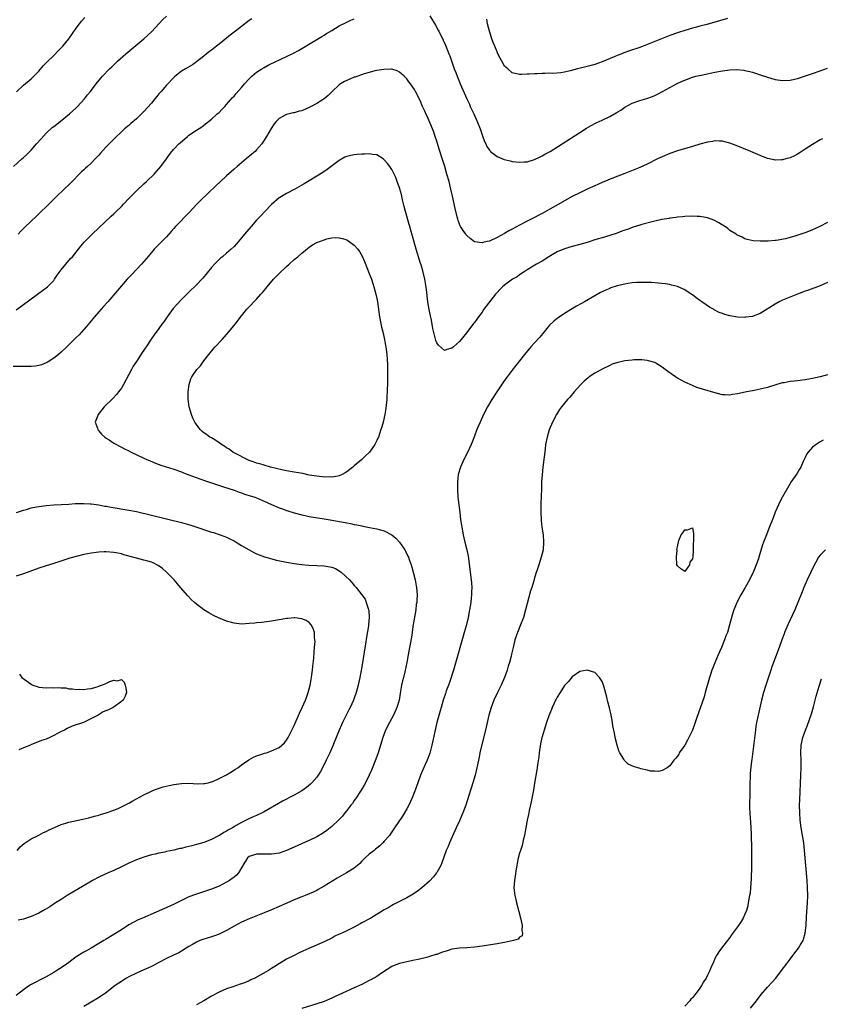
# Model space of a CAD drawing. Units: inches. Extents: x 2601000 to 2604000, y 1485000 to 1488000.
# Drawn here: x 2601586 to 2601799, y 1486504 to 1486766 of the extents above; entities that cross this region are included whole.
import ezdxf

# ---------------------------------------------------------------- set-up
doc = ezdxf.new("R2010")
doc.units = ezdxf.units.IN
doc.header["$MEASUREMENT"] = 0
doc.layers.add('LD26011485_10ft', color=110, linetype='Continuous')

msp = doc.modelspace()

# ---------------------------------------------------------------- linework, layer by layer
at = {"layer": 'LD26011485_10ft'}
for points, elevation in [([(2601584.3, 1486727), (2601586.53, 1486729), (2601587, 1486729.39), (2601587.84, 1486730.16), (2601589, 1486731.33), (2601590.45, 1486733), (2601591.62, 1486734.38), (2601593, 1486735.9), (2601594.63, 1486737.37), (2601595, 1486737.69), (2601596.73, 1486739), (2601599.22, 1486741), (2601601, 1486742.65), (2601601.35, 1486743), (2601603.19, 1486745), (2601603.96, 1486746.04), (2601604.77, 1486747), (2601606.31, 1486749), (2601607.53, 1486750.47), (2601608.01, 1486751), (2601609.88, 1486753), (2601610.44, 1486753.56), (2601611.96, 1486755), (2601614.22, 1486757), (2601619, 1486760.99), (2601620.08, 1486761.92), (2601621.09, 1486762.91), (2601623.97, 1486766.03), (2601625, 1486767.02)], 10030), ([(2601585, 1486688.85), (2601586.27, 1486689.73), (2601589, 1486691.76), (2601592.03, 1486693.97), (2601593, 1486694.7), (2601593.34, 1486695), (2601595, 1486696.68), (2601595.25, 1486697), (2601595.94, 1486698.06), (2601597, 1486699.49), (2601598.23, 1486701), (2601599.5, 1486702.5), (2601599.97, 1486703), (2601601.61, 1486705), (2601602.21, 1486705.79), (2601603.14, 1486706.86), (2601605.22, 1486709), (2601607, 1486710.67), (2601610.25, 1486713.75), (2601611, 1486714.43), (2601611.59, 1486715), (2601613, 1486716.4), (2601613.58, 1486717), (2601615, 1486718.53), (2601617, 1486720.56), (2601619, 1486722.4), (2601619.69, 1486723), (2601621.71, 1486725), (2601623.48, 1486727), (2601625.01, 1486729), (2601625.81, 1486730.19), (2601626.45, 1486731), (2601627, 1486731.63), (2601628.3, 1486733), (2601628.7, 1486733.3), (2601630.58, 1486735), (2601631, 1486735.33), (2601633, 1486736.68), (2601634.4, 1486737.6), (2601635, 1486738.04), (2601637, 1486739.64), (2601638.52, 1486741), (2601639, 1486741.41), (2601639.79, 1486742.21), (2601640.53, 1486743), (2601641, 1486743.47), (2601642.63, 1486745.37), (2601643, 1486745.75), (2601643.56, 1486746.44), (2601645, 1486748.07), (2601645.8, 1486749), (2601647, 1486750.31), (2601647.34, 1486750.66), (2601647.71, 1486751), (2601649, 1486752.08), (2601650.39, 1486753), (2601651, 1486753.38), (2601652.07, 1486753.93), (2601653, 1486754.44), (2601653.41, 1486754.59), (2601655.67, 1486755.67), (2601657, 1486756.25), (2601658.84, 1486757.16), (2601660.15, 1486757.85), (2601666.4, 1486761.6), (2601667, 1486761.98), (2601667.64, 1486762.36), (2601669, 1486763.24), (2601671, 1486764.44), (2601673, 1486765.43), (2601674.07, 1486765.93), (2601675, 1486766.32)], 10050), ([(2601585.11, 1486746.89), (2601587, 1486748.65), (2601589, 1486750.36), (2601589.68, 1486751), (2601591, 1486752.41), (2601592.22, 1486753.78), (2601593.2, 1486754.8), (2601595, 1486756.56), (2601596.21, 1486757.79), (2601597, 1486758.57), (2601597.39, 1486759), (2601599, 1486760.95), (2601601, 1486763.8), (2601601.86, 1486765), (2601602.36, 1486765.64), (2601603.31, 1486766.69)], 10020), ([(2601647.7, 1486766.3), (2601647, 1486765.82), (2601645, 1486764.25), (2601643.38, 1486763), (2601643, 1486762.73), (2601642.01, 1486761.99), (2601641, 1486761.2), (2601639, 1486759.53), (2601638.34, 1486759), (2601637, 1486757.97), (2601636.43, 1486757.57), (2601635.71, 1486757), (2601635, 1486756.41), (2601633, 1486754.86), (2601631.9, 1486754.1), (2601630.67, 1486753.33), (2601630.04, 1486753), (2601629, 1486752.35), (2601627.11, 1486750.89), (2601625, 1486748.69), (2601623.6, 1486747), (2601623.31, 1486746.69), (2601623, 1486746.32), (2601622.41, 1486745.59), (2601621.95, 1486745), (2601621, 1486743.87), (2601619, 1486741.67), (2601617, 1486739.71), (2601615.55, 1486738.45), (2601615, 1486737.95), (2601613.86, 1486737), (2601613, 1486736.21), (2601611.35, 1486734.65), (2601610.37, 1486733.63), (2601609, 1486732.24), (2601607.47, 1486730.53), (2601607, 1486730.03), (2601606.52, 1486729.48), (2601606.07, 1486729), (2601605, 1486727.92), (2601604, 1486727), (2601603.46, 1486726.54), (2601603, 1486726.09), (2601602.41, 1486725.59), (2601599.43, 1486722.57), (2601595.73, 1486719), (2601593, 1486716.28), (2601591.69, 1486715), (2601590.31, 1486713.69), (2601589, 1486712.47), (2601587.23, 1486710.77), (2601586.25, 1486709.75), (2601585.56, 1486709)], 10040), ([(2601695.1, 1486767.1), (2601696.59, 1486764.59), (2601697.31, 1486763.31), (2601697.47, 1486763), (2601698.64, 1486760.64), (2601699.26, 1486759.26), (2601700.17, 1486757), (2601700.43, 1486756.42), (2601701, 1486754.82), (2601701.62, 1486753), (2601702.02, 1486752.02), (2601702.37, 1486751), (2601702.57, 1486750.57), (2601703.21, 1486749), (2601704.96, 1486745), (2601705.63, 1486743.63), (2601705.89, 1486743), (2601706.83, 1486741), (2601707.71, 1486739), (2601708.47, 1486737), (2601709.13, 1486735.13), (2601709.67, 1486733.67), (2601710.01, 1486733), (2601710.31, 1486732.31), (2601711, 1486731.32), (2601711.14, 1486731.14), (2601711.3, 1486731), (2601713, 1486729.69), (2601714.91, 1486728.91), (2601716.48, 1486728.48), (2601717, 1486728.37), (2601719, 1486728.13), (2601720.23, 1486728.23), (2601721, 1486728.27), (2601723, 1486728.86), (2601724.44, 1486729.56), (2601725, 1486729.81), (2601725.75, 1486730.25), (2601727.1, 1486731), (2601730.34, 1486733), (2601735, 1486736.05), (2601736.82, 1486737.18), (2601738.09, 1486737.91), (2601739.42, 1486738.58), (2601741, 1486739.31), (2601743, 1486740.29), (2601744.74, 1486741.26), (2601745, 1486741.44), (2601745.98, 1486742.02), (2601747, 1486742.76), (2601749, 1486743.84), (2601751, 1486744.57), (2601752.9, 1486745.1), (2601754.38, 1486745.62), (2601755, 1486745.88), (2601755.74, 1486746.26), (2601757.05, 1486747), (2601759, 1486748.07), (2601760.91, 1486749.09), (2601762.29, 1486749.71), (2601763, 1486750.02), (2601765, 1486750.74), (2601765.94, 1486751), (2601767.35, 1486751.35), (2601771, 1486752.1), (2601773, 1486752.49), (2601775, 1486752.77), (2601776.82, 1486752.82), (2601778.65, 1486752.65), (2601779, 1486752.58), (2601780.29, 1486752.29), (2601781, 1486752.1), (2601781.83, 1486751.83), (2601783, 1486751.44), (2601785, 1486750.75), (2601787, 1486750.18), (2601789, 1486749.9), (2601791, 1486750.02), (2601793, 1486750.45), (2601795.09, 1486751.09), (2601797, 1486751.73), (2601799, 1486752.43), (2601801, 1486753.21)], 10050), ([(2601774.35, 1486766.35), (2601772.26, 1486765.74), (2601768.83, 1486764.83), (2601767, 1486764.37), (2601766.1, 1486764.1), (2601765, 1486763.83), (2601763, 1486763.23), (2601761.31, 1486762.69), (2601759, 1486761.87), (2601755, 1486760.26), (2601753.71, 1486759.71), (2601751.88, 1486759), (2601751, 1486758.67), (2601748.24, 1486757.76), (2601746.77, 1486757.23), (2601746.22, 1486757), (2601745, 1486756.53), (2601744.15, 1486756.15), (2601741, 1486754.86), (2601739, 1486754.17), (2601738.1, 1486753.9), (2601737, 1486753.6), (2601734.44, 1486753), (2601732.45, 1486752.45), (2601731, 1486752.12), (2601729.95, 1486751.95), (2601727.77, 1486751.77), (2601727, 1486751.8), (2601725.71, 1486751.71), (2601725, 1486751.75), (2601723.66, 1486751.66), (2601723, 1486751.67), (2601721.56, 1486751.56), (2601721, 1486751.56), (2601719.48, 1486751.48), (2601719, 1486751.47), (2601717, 1486751.92), (2601715.84, 1486753), (2601715, 1486753.7), (2601714.3, 1486755), (2601713.8, 1486755.8), (2601713.25, 1486757), (2601713, 1486757.49), (2601712.38, 1486759), (2601711.99, 1486759.99), (2601711.62, 1486761), (2601710.98, 1486763), (2601710.5, 1486765), (2601710.25, 1486766.25)], 10040), ([(2601799.63, 1486734.37), (2601799, 1486734.08), (2601797, 1486732.9), (2601795, 1486731.6), (2601793.44, 1486730.56), (2601793, 1486730.3), (2601792.15, 1486729.84), (2601791, 1486729.29), (2601789.91, 1486729), (2601789, 1486728.78), (2601788.75, 1486728.75), (2601787, 1486728.73), (2601786.75, 1486728.75), (2601785, 1486729.16), (2601783, 1486729.95), (2601780.57, 1486731), (2601776.63, 1486732.63), (2601775, 1486733.25), (2601773.6, 1486733.6), (2601773, 1486733.74), (2601772.26, 1486733.74), (2601771, 1486733.8), (2601770.33, 1486733.67), (2601769, 1486733.48), (2601767, 1486732.92), (2601765, 1486732.29), (2601761, 1486731.15), (2601759, 1486730.46), (2601757, 1486729.61), (2601755.72, 1486729), (2601753, 1486727.64), (2601751, 1486726.71), (2601748.35, 1486725.65), (2601747, 1486725.16), (2601743.96, 1486723.96), (2601741, 1486722.71), (2601739.82, 1486722.18), (2601739, 1486721.83), (2601737, 1486720.95), (2601735, 1486720.03), (2601733, 1486719.01), (2601728.44, 1486716.44), (2601725, 1486714.53), (2601722.13, 1486713), (2601721, 1486712.45), (2601719, 1486711.42), (2601717, 1486710.33), (2601716.12, 1486709.88), (2601715, 1486709.19), (2601713, 1486708.11), (2601711, 1486707.17), (2601710.35, 1486707), (2601709.25, 1486706.75), (2601709, 1486706.65), (2601707, 1486706.99), (2601705.85, 1486707.85), (2601705, 1486708.6), (2601704.81, 1486708.81), (2601704.67, 1486709), (2601704.01, 1486709.99), (2601703.32, 1486711), (2601703.21, 1486711.21), (2601702.65, 1486712.65), (2601702.55, 1486713), (2601702.41, 1486713.59), (2601701.85, 1486715.85), (2601701.15, 1486719.15), (2601700.72, 1486721), (2601700.22, 1486723), (2601699.68, 1486725), (2601699.11, 1486727), (2601698.61, 1486728.61), (2601697.63, 1486731.63), (2601697, 1486733.71), (2601696.57, 1486735), (2601696.15, 1486736.15), (2601695.81, 1486737), (2601694.37, 1486740.37), (2601694.07, 1486741), (2601693.75, 1486741.75), (2601693.19, 1486743), (2601692.53, 1486744.53), (2601691.27, 1486747), (2601691, 1486747.46), (2601690.38, 1486748.38), (2601689.95, 1486749), (2601689.53, 1486749.53), (2601689, 1486750.29), (2601688.28, 1486751), (2601687, 1486752.15), (2601686.42, 1486752.42), (2601685, 1486752.88), (2601684.89, 1486752.89), (2601682.86, 1486752.86), (2601681, 1486752.54), (2601680.43, 1486752.43), (2601679, 1486752.04), (2601677.65, 1486751.65), (2601675.2, 1486750.8), (2601675, 1486750.74), (2601673.78, 1486750.22), (2601673, 1486749.93), (2601672.39, 1486749.61), (2601671.36, 1486749), (2601671, 1486748.74), (2601669.16, 1486747), (2601668.07, 1486745.93), (2601666.97, 1486745.03), (2601665, 1486743.76), (2601663.2, 1486742.8), (2601663, 1486742.67), (2601662.41, 1486742.41), (2601661, 1486741.85), (2601660.3, 1486741.7), (2601659, 1486741.32), (2601658.72, 1486741.28), (2601657, 1486740.85), (2601656.63, 1486740.63), (2601655, 1486739.82), (2601654.2, 1486739), (2601653.64, 1486738.36), (2601652.86, 1486737.14), (2601651.66, 1486735), (2601650.37, 1486733), (2601649, 1486731.43), (2601648.59, 1486731), (2601647.73, 1486730.27), (2601646.24, 1486729), (2601645, 1486728.01), (2601643.83, 1486727), (2601643, 1486726.32), (2601642.29, 1486725.71), (2601641, 1486724.55), (2601639.35, 1486723), (2601638.18, 1486721.82), (2601634.08, 1486717.92), (2601633, 1486716.86), (2601631.14, 1486714.86), (2601627.43, 1486711), (2601627, 1486710.5), (2601626.28, 1486709.72), (2601625, 1486708.26), (2601623, 1486706.25), (2601622.36, 1486705.64), (2601621.76, 1486705), (2601621, 1486704.15), (2601619.58, 1486702.42), (2601618.35, 1486701), (2601615.75, 1486698.26), (2601614.58, 1486697), (2601609.39, 1486691), (2601608.24, 1486689.76), (2601607, 1486688.35), (2601605.86, 1486687), (2601604.56, 1486685.44), (2601604.22, 1486685), (2601603, 1486683.59), (2601601.76, 1486682.24), (2601601, 1486681.51), (2601598.47, 1486679), (2601597, 1486677.59), (2601596.3, 1486677), (2601595, 1486675.96), (2601593.49, 1486675), (2601593, 1486674.72), (2601591.75, 1486674.25), (2601591, 1486674.02), (2601590.12, 1486673.88), (2601589, 1486673.75), (2601587, 1486673.75), (2601586.21, 1486673.79), (2601584.18, 1486673.82)], 10060), ([(2601801, 1486712.1), (2601798.93, 1486711), (2601797, 1486710.15), (2601795, 1486709.39), (2601794.7, 1486709.3), (2601793.89, 1486709), (2601792.55, 1486708.55), (2601791, 1486708.1), (2601789.76, 1486707.76), (2601787.33, 1486707.33), (2601787, 1486707.31), (2601785.13, 1486707.13), (2601785, 1486707.14), (2601783.08, 1486707.09), (2601781.21, 1486707.21), (2601779.6, 1486707.6), (2601779, 1486707.79), (2601778.22, 1486708.22), (2601777, 1486708.74), (2601776.86, 1486708.86), (2601776.64, 1486709), (2601775, 1486709.99), (2601774.46, 1486710.46), (2601773.26, 1486711.26), (2601773, 1486711.4), (2601772.05, 1486712.05), (2601770.73, 1486712.72), (2601769, 1486713.35), (2601768.59, 1486713.41), (2601767, 1486713.72), (2601766.26, 1486713.74), (2601765, 1486713.8), (2601763, 1486713.69), (2601762.38, 1486713.62), (2601761, 1486713.48), (2601760.6, 1486713.4), (2601759, 1486713.21), (2601758.83, 1486713.17), (2601756.86, 1486712.86), (2601755, 1486712.44), (2601754.3, 1486712.3), (2601751.58, 1486711.58), (2601749, 1486710.77), (2601747.72, 1486710.28), (2601747, 1486710.05), (2601746.25, 1486709.75), (2601745, 1486709.3), (2601743, 1486708.64), (2601741, 1486708.05), (2601739.62, 1486707.62), (2601739, 1486707.45), (2601737, 1486706.82), (2601735, 1486706.24), (2601733, 1486705.72), (2601731, 1486705.11), (2601729, 1486704.25), (2601726.83, 1486703), (2601725, 1486701.83), (2601723.51, 1486701), (2601721, 1486699.48), (2601720.22, 1486699), (2601719, 1486698.16), (2601718.32, 1486697.68), (2601717.16, 1486697), (2601715, 1486695.44), (2601714.49, 1486695), (2601713.74, 1486694.26), (2601713, 1486693.45), (2601712.62, 1486693), (2601709.53, 1486689), (2601709, 1486688.25), (2601708.03, 1486687), (2601707.6, 1486686.4), (2601707, 1486685.5), (2601706.77, 1486685.23), (2601705, 1486682.81), (2601704.15, 1486681.85), (2601703.49, 1486681), (2601703, 1486680.4), (2601701.4, 1486679), (2601701, 1486678.63), (2601699.67, 1486678.33), (2601699, 1486678.06), (2601697.43, 1486679.43), (2601697, 1486680.04), (2601696.74, 1486680.74), (2601695.93, 1486683.93), (2601695.75, 1486685), (2601695.43, 1486686.57), (2601695.26, 1486687.26), (2601694.92, 1486688.92), (2601694.62, 1486691), (2601694.26, 1486694.26), (2601693.99, 1486695.99), (2601693.8, 1486697), (2601693.24, 1486699.24), (2601692.79, 1486700.79), (2601692.56, 1486701.44), (2601692.08, 1486703), (2601691.85, 1486703.85), (2601691.46, 1486705), (2601690.5, 1486708.5), (2601690.03, 1486710.03), (2601689.77, 1486711), (2601689.58, 1486711.58), (2601688.63, 1486715), (2601688.32, 1486716.32), (2601687.83, 1486718.17), (2601687.53, 1486719.53), (2601687, 1486721.36), (2601686.44, 1486723), (2601686.05, 1486724.05), (2601685.64, 1486725), (2601685, 1486726.23), (2601684.5, 1486727), (2601683.84, 1486727.84), (2601683, 1486728.79), (2601682.89, 1486728.89), (2601682.72, 1486729), (2601681, 1486730.07), (2601679.84, 1486730.16), (2601679, 1486730.36), (2601677.73, 1486730.27), (2601677, 1486730.3), (2601675.81, 1486730.19), (2601675, 1486730.13), (2601674.05, 1486729.95), (2601673, 1486729.68), (2601672.53, 1486729.47), (2601671, 1486728.61), (2601668.85, 1486727), (2601667.78, 1486726.22), (2601666.59, 1486725.41), (2601665, 1486724.39), (2601663, 1486723.18), (2601661.63, 1486722.37), (2601659.2, 1486721), (2601657, 1486719.84), (2601655.22, 1486718.78), (2601655, 1486718.64), (2601653, 1486716.93), (2601651.18, 1486715), (2601650.11, 1486713.89), (2601649, 1486712.68), (2601647.52, 1486711), (2601645.81, 1486709), (2601645, 1486708), (2601643.62, 1486706.38), (2601643, 1486705.71), (2601642.26, 1486705), (2601641, 1486703.9), (2601639.9, 1486703), (2601639.42, 1486702.58), (2601637.8, 1486701), (2601637, 1486700.08), (2601634.68, 1486697.32), (2601634.4, 1486697), (2601633, 1486695.5), (2601631, 1486693.52), (2601629, 1486691.57), (2601627.77, 1486690.24), (2601626.83, 1486689.17), (2601625.17, 1486687), (2601624.3, 1486685.7), (2601623.77, 1486685), (2601623, 1486683.89), (2601621.77, 1486682.23), (2601620.96, 1486681.04), (2601619.6, 1486679), (2601619.34, 1486678.66), (2601619, 1486678.12), (2601618.52, 1486677.48), (2601617, 1486675.15), (2601616.14, 1486673.86), (2601615.67, 1486673), (2601615, 1486671.65), (2601613.59, 1486669), (2601613, 1486668), (2601612.27, 1486667), (2601611.71, 1486666.29), (2601610.75, 1486665.25), (2601608.47, 1486663), (2601606.84, 1486661), (2601606.72, 1486660.72), (2601606.07, 1486659), (2601606.62, 1486657.38), (2601606.7, 1486657), (2601606.83, 1486656.83), (2601607, 1486656.69), (2601607.73, 1486655.73), (2601608.6, 1486655), (2601609, 1486654.72), (2601609.73, 1486654.27), (2601611, 1486653.41), (2601611.71, 1486653), (2601612.55, 1486652.55), (2601613, 1486652.34), (2601613.87, 1486651.87), (2601615, 1486651.32), (2601615.62, 1486651), (2601619, 1486649.35), (2601619.78, 1486649), (2601620.64, 1486648.64), (2601622.08, 1486648.08), (2601623.54, 1486647.54), (2601627, 1486646.41), (2601629, 1486645.72), (2601629.52, 1486645.52), (2601631, 1486644.99), (2601633.89, 1486643.89), (2601635.37, 1486643.37), (2601640.22, 1486641.78), (2601643, 1486640.84), (2601644.33, 1486640.33), (2601645, 1486640.13), (2601645.82, 1486639.82), (2601647, 1486639.49), (2601648.55, 1486639), (2601649, 1486638.83), (2601651, 1486637.97), (2601653, 1486637.05), (2601655, 1486636.16), (2601655.86, 1486635.86), (2601657, 1486635.41), (2601657.33, 1486635.33), (2601659, 1486634.8), (2601661, 1486634.28), (2601661.9, 1486634.1), (2601663, 1486633.85), (2601667, 1486633.2), (2601670.59, 1486632.59), (2601673.97, 1486631.97), (2601675, 1486631.75), (2601675.65, 1486631.65), (2601677, 1486631.36), (2601677.32, 1486631.32), (2601679.05, 1486630.95), (2601681, 1486630.57), (2601681.63, 1486630.37), (2601683, 1486630.02), (2601685.01, 1486629.01), (2601686.09, 1486628.1), (2601687.07, 1486627.07), (2601688.42, 1486625), (2601688.63, 1486624.63), (2601689.28, 1486623.28), (2601689.4, 1486623), (2601689.59, 1486622.41), (2601690.11, 1486621), (2601690.33, 1486620.33), (2601690.69, 1486619), (2601691.18, 1486617), (2601691.45, 1486615.45), (2601691.55, 1486615), (2601691.7, 1486613), (2601691.65, 1486611.65), (2601691.61, 1486611), (2601691.52, 1486610.48), (2601691.35, 1486609), (2601690.6, 1486604.6), (2601690.37, 1486603), (2601690.22, 1486601.78), (2601689.84, 1486599.84), (2601689.71, 1486599), (2601689.32, 1486597), (2601688.97, 1486595), (2601688.48, 1486592.48), (2601688.09, 1486591), (2601687.84, 1486590.16), (2601687.6, 1486589), (2601687.33, 1486587.33), (2601687.22, 1486586.78), (2601686.95, 1486585), (2601686.36, 1486583), (2601685.43, 1486581), (2601684.35, 1486579), (2601683.35, 1486577), (2601682.56, 1486575), (2601681.34, 1486571), (2601680.74, 1486569.26), (2601679.63, 1486566.37), (2601679, 1486565), (2601677.98, 1486563), (2601677.63, 1486562.37), (2601676.81, 1486561), (2601675.32, 1486558.68), (2601675, 1486558.24), (2601674.5, 1486557.5), (2601674.09, 1486557), (2601673, 1486555.58), (2601672.51, 1486555), (2601671.85, 1486554.15), (2601670.89, 1486553.11), (2601669, 1486551.35), (2601667.69, 1486550.31), (2601666.5, 1486549.5), (2601665, 1486548.62), (2601663, 1486547.67), (2601661.13, 1486546.87), (2601659.76, 1486546.24), (2601658.41, 1486545.59), (2601657, 1486544.94), (2601655, 1486544.28), (2601653, 1486544.01), (2601651, 1486544.03), (2601649.98, 1486543.98), (2601649, 1486543.98), (2601647, 1486543.33), (2601646.56, 1486543), (2601645.32, 1486541), (2601644.19, 1486539), (2601643.61, 1486538.39), (2601643, 1486537.91), (2601642.51, 1486537.49), (2601641.8, 1486537), (2601641, 1486536.54), (2601639, 1486535.51), (2601637, 1486534.69), (2601632.7, 1486533.3), (2601631, 1486532.61), (2601629, 1486531.64), (2601627.25, 1486530.76), (2601625.88, 1486530.12), (2601618.64, 1486527), (2601617.51, 1486526.49), (2601616.18, 1486525.82), (2601615, 1486525.15), (2601613, 1486523.85), (2601611, 1486522.58), (2601609, 1486521.39), (2601608.31, 1486521), (2601607, 1486520.18), (2601605.01, 1486519), (2601603.73, 1486518.27), (2601603, 1486517.89), (2601601, 1486516.66), (2601599, 1486515.2), (2601597.74, 1486514.26), (2601596.55, 1486513.45), (2601595.86, 1486513), (2601595, 1486512.49), (2601593, 1486511.37), (2601588.82, 1486509.18), (2601588.56, 1486509), (2601587, 1486507.88), (2601585, 1486506.36)], 10070), ([(2601801, 1486696.12), (2601799, 1486695.26), (2601795.91, 1486694.09), (2601795, 1486693.82), (2601792.94, 1486693.06), (2601789, 1486691.44), (2601788.1, 1486691), (2601787, 1486690.39), (2601783, 1486687.87), (2601781.21, 1486687.21), (2601781, 1486687.11), (2601779.13, 1486686.87), (2601779, 1486686.86), (2601777, 1486686.94), (2601775, 1486687.28), (2601773.65, 1486687.65), (2601773, 1486687.87), (2601772.17, 1486688.18), (2601770.84, 1486688.84), (2601770.59, 1486689), (2601769.57, 1486689.57), (2601767.49, 1486691), (2601767, 1486691.37), (2601766.03, 1486692.03), (2601765, 1486692.81), (2601764.7, 1486693), (2601763, 1486694.14), (2601761.03, 1486695.03), (2601759.46, 1486695.46), (2601759, 1486695.56), (2601757.77, 1486695.77), (2601755.98, 1486695.98), (2601754.1, 1486696.1), (2601752.15, 1486696.15), (2601751, 1486696.13), (2601750.09, 1486696.09), (2601749, 1486696), (2601747.84, 1486695.84), (2601747, 1486695.7), (2601745, 1486695.24), (2601743.31, 1486694.69), (2601743, 1486694.57), (2601742.18, 1486694.18), (2601740.54, 1486693.46), (2601739, 1486692.59), (2601736.27, 1486691), (2601735.45, 1486690.55), (2601734.18, 1486689.82), (2601731, 1486687.9), (2601729.25, 1486686.75), (2601729, 1486686.57), (2601728.14, 1486685.86), (2601727, 1486684.77), (2601725.57, 1486683), (2601724.38, 1486681.62), (2601723, 1486680.11), (2601721.96, 1486679), (2601720.29, 1486677), (2601717.98, 1486674.02), (2601717, 1486672.78), (2601715.69, 1486671), (2601715.38, 1486670.62), (2601714.56, 1486669.44), (2601712.92, 1486667), (2601711.64, 1486665), (2601710.46, 1486663), (2601709.42, 1486661), (2601708.49, 1486659), (2601708.04, 1486657.96), (2601707.66, 1486657), (2601707, 1486655.2), (2601706.39, 1486653.61), (2601706.13, 1486653), (2601705.13, 1486650.87), (2601704.14, 1486649), (2601703.25, 1486647), (2601702.69, 1486645), (2601702.44, 1486643), (2601702.44, 1486641), (2601702.58, 1486639), (2601702.8, 1486637), (2601703.06, 1486634.94), (2601703.32, 1486633), (2601703.55, 1486631.55), (2601703.62, 1486631), (2601704, 1486629), (2601704.2, 1486628.2), (2601704.47, 1486627), (2601704.96, 1486624.96), (2601705.28, 1486623.28), (2601706.09, 1486617), (2601706.17, 1486616.17), (2601706.26, 1486615), (2601706.21, 1486613.79), (2601706.22, 1486613), (2601706.15, 1486612.15), (2601706.01, 1486611), (2601705.7, 1486609), (2601705.32, 1486607), (2601704.77, 1486604.77), (2601704.27, 1486603), (2601703.97, 1486602.03), (2601701.8, 1486594.2), (2601701.42, 1486593), (2601700.32, 1486589.68), (2601700.05, 1486589), (2601699.49, 1486587.49), (2601699.24, 1486586.76), (2601698.69, 1486585), (2601698.1, 1486583), (2601697.84, 1486582.16), (2601697, 1486579), (2601695.66, 1486573), (2601695.11, 1486570.89), (2601694.58, 1486569.42), (2601694.41, 1486569), (2601693.9, 1486567.9), (2601692.62, 1486565), (2601691.88, 1486563), (2601691.18, 1486561), (2601690.41, 1486559), (2601689.99, 1486558.01), (2601689.52, 1486557), (2601689, 1486556.03), (2601688.4, 1486555), (2601687.85, 1486554.15), (2601685.71, 1486551), (2601684.63, 1486549.37), (2601684.35, 1486549), (2601683, 1486547.41), (2601682.62, 1486547), (2601681.79, 1486546.21), (2601681, 1486545.61), (2601680.68, 1486545.32), (2601680.26, 1486545), (2601679, 1486543.96), (2601677.91, 1486543), (2601677, 1486542.1), (2601676.47, 1486541.53), (2601675.86, 1486541), (2601675, 1486540.3), (2601672.97, 1486539), (2601671.72, 1486538.28), (2601670.41, 1486537.59), (2601667, 1486535.48), (2601665.41, 1486534.59), (2601665, 1486534.36), (2601664.08, 1486533.92), (2601663, 1486533.44), (2601661.95, 1486533), (2601661, 1486532.64), (2601659, 1486531.85), (2601657.01, 1486530.99), (2601653, 1486529.19), (2601651, 1486528.35), (2601647, 1486526.75), (2601645, 1486525.87), (2601643, 1486524.87), (2601641, 1486523.71), (2601639.21, 1486522.79), (2601639, 1486522.72), (2601637.77, 1486522.23), (2601637, 1486522.03), (2601634.7, 1486521.3), (2601633.93, 1486521), (2601633, 1486520.56), (2601631.95, 1486519.95), (2601631, 1486519.44), (2601630.24, 1486519), (2601629, 1486518.18), (2601628.26, 1486517.74), (2601626.91, 1486517.09), (2601625, 1486516.19), (2601623, 1486515.17), (2601621.6, 1486514.4), (2601621, 1486514.1), (2601620.27, 1486513.73), (2601619, 1486513.19), (2601617, 1486512.3), (2601615, 1486511.31), (2601614.4, 1486511), (2601612.33, 1486509.67), (2601611.38, 1486509), (2601608.76, 1486507), (2601607.72, 1486506.28), (2601606.5, 1486505.5), (2601605, 1486504.59), (2601603, 1486503.46)], 10080), ([(2601801, 1486671.59), (2601799, 1486671.04), (2601797, 1486670.62), (2601795, 1486670.26), (2601793, 1486669.98), (2601792.11, 1486669.89), (2601791, 1486669.75), (2601789.47, 1486669.47), (2601789, 1486669.41), (2601788.66, 1486669.33), (2601787.51, 1486669), (2601785, 1486668.22), (2601783, 1486667.73), (2601781.41, 1486667.41), (2601781, 1486667.34), (2601779.36, 1486667), (2601777.41, 1486666.59), (2601777, 1486666.46), (2601775.68, 1486666.32), (2601775, 1486666.16), (2601773.74, 1486666.26), (2601773, 1486666.28), (2601771.3, 1486666.7), (2601767.72, 1486667.72), (2601766.22, 1486668.22), (2601765, 1486668.68), (2601763, 1486669.57), (2601761, 1486670.68), (2601760.51, 1486671), (2601758.48, 1486672.48), (2601757.72, 1486673), (2601757, 1486673.59), (2601755.54, 1486674.46), (2601755, 1486674.8), (2601753.32, 1486675.32), (2601753, 1486675.39), (2601751.54, 1486675.54), (2601751, 1486675.56), (2601749.54, 1486675.54), (2601749, 1486675.5), (2601747, 1486675.26), (2601745.92, 1486675), (2601745.15, 1486674.85), (2601743.64, 1486674.36), (2601743, 1486674.08), (2601741, 1486673.11), (2601739, 1486671.99), (2601737.55, 1486671), (2601737.24, 1486670.76), (2601736.17, 1486669.83), (2601735.35, 1486669), (2601733.54, 1486667), (2601732.36, 1486665.64), (2601731.77, 1486665), (2601730.13, 1486663), (2601729.67, 1486662.33), (2601728.8, 1486661), (2601727.78, 1486659), (2601726.92, 1486656.92), (2601726.32, 1486655), (2601725.94, 1486653), (2601725.77, 1486651.77), (2601725.2, 1486647), (2601725, 1486644.93), (2601724.88, 1486643), (2601724.81, 1486641.19), (2601724.69, 1486637.31), (2601724.66, 1486635), (2601724.75, 1486632.75), (2601724.97, 1486631), (2601725.26, 1486629), (2601725.39, 1486627), (2601725.24, 1486625), (2601724.79, 1486623), (2601724.14, 1486621), (2601723.67, 1486619.67), (2601723.31, 1486618.69), (2601722.85, 1486617.15), (2601722.76, 1486616.76), (2601722.26, 1486615), (2601721.94, 1486614.06), (2601720.62, 1486609), (2601720.02, 1486607), (2601719.25, 1486605), (2601718.46, 1486603), (2601717.78, 1486601), (2601717.38, 1486599.38), (2601717.27, 1486599), (2601716.82, 1486597.18), (2601716.73, 1486596.73), (2601716.29, 1486595), (2601715.99, 1486594.01), (2601715.73, 1486593), (2601715.02, 1486590.98), (2601714.12, 1486589), (2601713.11, 1486587), (2601712.17, 1486585), (2601711.4, 1486583), (2601710.82, 1486581), (2601709.91, 1486577), (2601708.84, 1486572.84), (2601708.43, 1486571), (2601708.21, 1486569.79), (2601708.04, 1486569), (2601707.66, 1486567), (2601707.22, 1486565), (2601706.59, 1486563), (2601706.18, 1486561.82), (2601705.91, 1486561), (2601704.69, 1486557), (2601703.94, 1486555), (2601703.66, 1486554.34), (2601703, 1486552.89), (2601702.16, 1486551), (2601700.32, 1486547), (2601699.95, 1486546.05), (2601699.5, 1486545), (2601698.33, 1486541.67), (2601698.01, 1486541), (2601697, 1486539.15), (2601696.9, 1486539), (2601696.08, 1486537.92), (2601695, 1486536.8), (2601693, 1486535.04), (2601691.87, 1486534.13), (2601690.66, 1486533.34), (2601689, 1486532.39), (2601685.43, 1486530.57), (2601685, 1486530.34), (2601684.16, 1486529.84), (2601683, 1486529.18), (2601682.73, 1486529), (2601679.39, 1486527), (2601677, 1486525.68), (2601676.57, 1486525.43), (2601675, 1486524.59), (2601673, 1486523.58), (2601671.69, 1486523), (2601671.22, 1486522.78), (2601671, 1486522.66), (2601669.87, 1486522.13), (2601669, 1486521.64), (2601667, 1486520.64), (2601663.06, 1486518.94), (2601660.3, 1486517.7), (2601658.96, 1486517.04), (2601657, 1486516.05), (2601655.09, 1486514.91), (2601653.87, 1486514.13), (2601653, 1486513.53), (2601652.18, 1486513), (2601648.5, 1486511), (2601647.47, 1486510.53), (2601647, 1486510.3), (2601645.77, 1486509.77), (2601645, 1486509.46), (2601644.64, 1486509.36), (2601642.71, 1486508.71), (2601641, 1486508.18), (2601639, 1486507.29), (2601637, 1486506.17), (2601635, 1486505), (2601633, 1486503.9)], 10090), ([(2601799.8, 1486654.2), (2601799, 1486653.71), (2601797.94, 1486653), (2601797, 1486652.32), (2601795.8, 1486651), (2601795.47, 1486650.53), (2601795, 1486649.6), (2601794.49, 1486648.49), (2601793.85, 1486647), (2601793.55, 1486646.45), (2601792.79, 1486645.21), (2601791.23, 1486643), (2601791, 1486642.64), (2601789, 1486639.12), (2601788.26, 1486637.74), (2601787.92, 1486637), (2601787.03, 1486634.97), (2601786.47, 1486633.53), (2601785.37, 1486630.63), (2601784.73, 1486629), (2601783.96, 1486627), (2601783.7, 1486626.3), (2601782.73, 1486623), (2601782.59, 1486622.59), (2601781.99, 1486621), (2601781.25, 1486619.25), (2601780.19, 1486617), (2601779.04, 1486614.96), (2601777.87, 1486613), (2601776.81, 1486611), (2601776.32, 1486609.68), (2601776.01, 1486609), (2601775.57, 1486607.57), (2601774.91, 1486605), (2601774.31, 1486603), (2601773.93, 1486602.07), (2601773.54, 1486601), (2601772.71, 1486599), (2601772.18, 1486597.82), (2601771.86, 1486597), (2601771, 1486594.9), (2601770.42, 1486593.58), (2601770.21, 1486593), (2601769.81, 1486591.81), (2601769.52, 1486591), (2601768.43, 1486587), (2601768.1, 1486585.9), (2601766.11, 1486580.11), (2601765.73, 1486579), (2601765, 1486577.01), (2601763.71, 1486574.29), (2601763, 1486573.01), (2601761.49, 1486571), (2601761.35, 1486570.65), (2601761, 1486570.09), (2601760.53, 1486569.47), (2601760.04, 1486569), (2601759, 1486567.53), (2601758.31, 1486567), (2601757, 1486566.29), (2601756.02, 1486565.98), (2601755, 1486566.08), (2601753.88, 1486566.12), (2601753, 1486566.32), (2601751.27, 1486566.73), (2601750.85, 1486566.85), (2601750.48, 1486567), (2601749.33, 1486567.33), (2601747.95, 1486567.95), (2601746.91, 1486568.91), (2601746.72, 1486569.28), (2601745.67, 1486571), (2601745.46, 1486571.46), (2601745, 1486573), (2601744.47, 1486575), (2601744.24, 1486576.24), (2601744.06, 1486577), (2601743.83, 1486578.17), (2601743.62, 1486579.62), (2601743.35, 1486581), (2601742.93, 1486582.93), (2601742.53, 1486584.53), (2601742.19, 1486585.81), (2601741.73, 1486587.73), (2601741.37, 1486589), (2601741, 1486589.94), (2601740.28, 1486591), (2601739, 1486592.3), (2601737, 1486592.97), (2601735, 1486592.64), (2601733, 1486591.22), (2601732.03, 1486589.97), (2601731, 1486588.84), (2601729.77, 1486587), (2601729, 1486585.81), (2601728.74, 1486585.26), (2601728.59, 1486585), (2601728.22, 1486584.22), (2601727.69, 1486583), (2601727.51, 1486582.49), (2601727, 1486581.29), (2601726.83, 1486580.83), (2601726.2, 1486579), (2601725.54, 1486577), (2601725, 1486575.22), (2601724.95, 1486575), (2601724.6, 1486573.4), (2601724.23, 1486571), (2601724.11, 1486569.89), (2601723.79, 1486567.79), (2601723.69, 1486567), (2601723.6, 1486566.4), (2601723, 1486562.9), (2601722.71, 1486561), (2601722.12, 1486557.88), (2601721.59, 1486555.59), (2601721.42, 1486554.58), (2601721.04, 1486553), (2601720.68, 1486551), (2601720.44, 1486549.56), (2601720.32, 1486549), (2601720.05, 1486548.05), (2601719.72, 1486546.28), (2601719.22, 1486545), (2601719, 1486544.27), (2601718.56, 1486542.56), (2601718.28, 1486541), (2601718.08, 1486540.08), (2601717.84, 1486538.16), (2601717.62, 1486537), (2601717.51, 1486535), (2601717.67, 1486533.67), (2601717.72, 1486533), (2601717.97, 1486531.97), (2601718.16, 1486531), (2601718.76, 1486528.76), (2601719.34, 1486526.66), (2601719.71, 1486525), (2601719.64, 1486523.64), (2601719.82, 1486523), (2601719.71, 1486522.29), (2601719, 1486521.87), (2601718.61, 1486521.39), (2601717.42, 1486521), (2601715, 1486520.52), (2601714.44, 1486520.44), (2601713, 1486520.16), (2601709, 1486519.5), (2601707, 1486519.23), (2601705, 1486519.09), (2601703, 1486518.99), (2601701, 1486518.67), (2601699.72, 1486518.28), (2601698.21, 1486517.79), (2601697, 1486517.33), (2601696.73, 1486517.27), (2601695, 1486516.72), (2601694.62, 1486516.62), (2601692, 1486516), (2601691, 1486515.8), (2601689, 1486515.35), (2601687, 1486514.86), (2601685.66, 1486514.35), (2601685, 1486514.11), (2601682.54, 1486512.54), (2601681, 1486511.46), (2601679.45, 1486510.55), (2601679, 1486510.34), (2601677, 1486509.35), (2601675, 1486508.4), (2601671.88, 1486507), (2601669.92, 1486506.08), (2601669, 1486505.64), (2601667, 1486504.82), (2601665, 1486504.16), (2601661, 1486502.94)], 10100), ([(2601585.11, 1486634.89), (2601587, 1486635.53), (2601587.72, 1486635.72), (2601589, 1486636.12), (2601590.41, 1486636.41), (2601591, 1486636.56), (2601593, 1486636.81), (2601595, 1486636.93), (2601597.02, 1486637.02), (2601599, 1486637.15), (2601600.72, 1486637.28), (2601603, 1486637.34), (2601604.74, 1486637.26), (2601605, 1486637.24), (2601607, 1486636.96), (2601608.63, 1486636.63), (2601609, 1486636.58), (2601610.32, 1486636.32), (2601615, 1486635.57), (2601617, 1486635.17), (2601625, 1486633.27), (2601629, 1486632.24), (2601631.53, 1486631.53), (2601633.05, 1486631.05), (2601635.95, 1486630.05), (2601637, 1486629.73), (2601637.57, 1486629.57), (2601639, 1486629.11), (2601640.53, 1486628.53), (2601641, 1486628.32), (2601641.89, 1486627.89), (2601643, 1486627.34), (2601643.59, 1486627), (2601645, 1486626.13), (2601646.98, 1486624.98), (2601648.29, 1486624.29), (2601649, 1486623.93), (2601649.65, 1486623.65), (2601651.09, 1486623.09), (2601651.43, 1486623), (2601654.26, 1486622.26), (2601656.1, 1486621.9), (2601657, 1486621.68), (2601659, 1486621.31), (2601661.06, 1486621.06), (2601662.93, 1486620.93), (2601665, 1486620.84), (2601667, 1486620.72), (2601668.5, 1486620.5), (2601669, 1486620.35), (2601669.99, 1486619.99), (2601671.24, 1486619.24), (2601671.55, 1486619), (2601673.69, 1486617), (2601674.32, 1486616.32), (2601675, 1486615.51), (2601675.48, 1486615), (2601677.05, 1486613.05), (2601677.86, 1486611.86), (2601678.19, 1486611), (2601678.66, 1486609.34), (2601678.8, 1486609), (2601678.84, 1486608.84), (2601678.97, 1486606.97), (2601678.8, 1486605), (2601678.77, 1486604.77), (2601678.29, 1486601.71), (2601678, 1486600), (2601677, 1486593.86), (2601676.47, 1486591), (2601676.06, 1486589), (2601675.53, 1486587), (2601675, 1486585.51), (2601674.8, 1486585), (2601673.88, 1486583), (2601673.57, 1486582.43), (2601672.77, 1486580.77), (2601671.89, 1486579), (2601671.61, 1486578.39), (2601670.97, 1486576.97), (2601669.57, 1486573.57), (2601669.35, 1486573), (2601669, 1486572.19), (2601668.48, 1486571), (2601667.54, 1486569), (2601666.53, 1486567), (2601665.99, 1486566.01), (2601665.35, 1486565), (2601665, 1486564.51), (2601663.74, 1486563), (2601663.39, 1486562.61), (2601662.3, 1486561.7), (2601661, 1486560.84), (2601659, 1486559.74), (2601655.88, 1486558.12), (2601651, 1486555.25), (2601650.52, 1486555), (2601649, 1486554.28), (2601648.09, 1486553.91), (2601646.73, 1486553.27), (2601646.26, 1486553), (2601645, 1486552.43), (2601643.59, 1486551.59), (2601643, 1486551.27), (2601642.56, 1486551), (2601641.51, 1486550.49), (2601641, 1486550.13), (2601640.26, 1486549.74), (2601639.12, 1486549), (2601638.84, 1486548.84), (2601637, 1486547.91), (2601635, 1486547.13), (2601633, 1486546.55), (2601631.76, 1486546.24), (2601631, 1486546.03), (2601630.15, 1486545.85), (2601629, 1486545.54), (2601628.53, 1486545.47), (2601627, 1486545.07), (2601625, 1486544.66), (2601624.55, 1486544.55), (2601623, 1486544.28), (2601622.03, 1486544.03), (2601621, 1486543.81), (2601619, 1486543.19), (2601617, 1486542.46), (2601615, 1486541.62), (2601613.71, 1486541), (2601613, 1486540.63), (2601611, 1486539.65), (2601609.47, 1486539), (2601607, 1486537.87), (2601605.33, 1486537), (2601604.58, 1486536.58), (2601600.08, 1486533.92), (2601599, 1486533.23), (2601598.6, 1486533), (2601597, 1486531.94), (2601595.5, 1486531), (2601593.98, 1486530.02), (2601592.73, 1486529.27), (2601591, 1486528.3), (2601589, 1486527.38), (2601587, 1486526.74), (2601585.54, 1486526.46)], 10060), ([(2601585.3, 1486545), (2601586.07, 1486545.93), (2601587.13, 1486546.87), (2601589, 1486548.11), (2601591, 1486549.09), (2601592.26, 1486549.74), (2601593, 1486550.05), (2601593.61, 1486550.39), (2601597, 1486551.85), (2601598.2, 1486552.2), (2601599, 1486552.47), (2601602.71, 1486553.29), (2601604.32, 1486553.68), (2601605.89, 1486554.11), (2601607, 1486554.39), (2601607.45, 1486554.55), (2601609, 1486554.95), (2601611, 1486555.69), (2601612.19, 1486556.19), (2601613, 1486556.58), (2601615, 1486557.6), (2601615.89, 1486558.11), (2601617, 1486558.69), (2601619, 1486559.76), (2601621, 1486560.75), (2601621.57, 1486561), (2601622.58, 1486561.42), (2601624.09, 1486561.91), (2601625.69, 1486562.31), (2601627, 1486562.56), (2601629, 1486562.83), (2601631, 1486562.88), (2601633.26, 1486562.74), (2601635, 1486562.76), (2601635.21, 1486562.79), (2601636.14, 1486563), (2601637, 1486563.22), (2601637.37, 1486563.37), (2601639, 1486564.11), (2601641, 1486565.15), (2601642.14, 1486565.86), (2601643.4, 1486566.6), (2601644.03, 1486567), (2601645, 1486567.74), (2601646.94, 1486569.06), (2601648.18, 1486569.82), (2601649, 1486570.12), (2601650.66, 1486570.66), (2601651.15, 1486570.85), (2601651.67, 1486571), (2601653, 1486571.46), (2601655, 1486572.4), (2601655.76, 1486573), (2601656.39, 1486573.61), (2601657, 1486574.35), (2601657.26, 1486574.74), (2601657.4, 1486575), (2601658.39, 1486577), (2601659, 1486578.27), (2601660.46, 1486581.54), (2601661.14, 1486583), (2601662, 1486585), (2601662.27, 1486585.73), (2601662.71, 1486587), (2601663.23, 1486589), (2601663.49, 1486590.5), (2601663.6, 1486591), (2601663.72, 1486591.72), (2601663.89, 1486593), (2601663.97, 1486594.02), (2601664.2, 1486596.2), (2601664.29, 1486597.71), (2601664.43, 1486599), (2601664.56, 1486600.56), (2601664.54, 1486601), (2601664.43, 1486601.56), (2601664.38, 1486603), (2601664.09, 1486604.09), (2601663.56, 1486605), (2601663, 1486605.62), (2601662.2, 1486606.2), (2601661, 1486606.65), (2601659.15, 1486606.85), (2601659, 1486606.89), (2601657.3, 1486606.7), (2601657, 1486606.7), (2601655.57, 1486606.43), (2601653, 1486606.01), (2601651, 1486605.78), (2601650.32, 1486605.68), (2601649, 1486605.56), (2601648.52, 1486605.48), (2601647, 1486605.34), (2601645, 1486605.24), (2601643, 1486605.44), (2601641, 1486605.98), (2601638.85, 1486606.85), (2601637.54, 1486607.54), (2601636.25, 1486608.25), (2601635, 1486609.04), (2601633, 1486610.53), (2601632.46, 1486611), (2601631.71, 1486611.71), (2601630.71, 1486612.71), (2601628.72, 1486615), (2601627.96, 1486615.96), (2601627.06, 1486617), (2601625.06, 1486619.06), (2601623.98, 1486619.98), (2601622.81, 1486620.81), (2601621.5, 1486621.5), (2601621, 1486621.69), (2601620.06, 1486621.94), (2601619, 1486622.28), (2601617, 1486622.78), (2601613.69, 1486623.69), (2601613, 1486623.9), (2601612.07, 1486624.07), (2601611, 1486624.31), (2601609, 1486624.48), (2601608.47, 1486624.47), (2601607, 1486624.38), (2601606.3, 1486624.3), (2601605, 1486624.11), (2601603, 1486623.74), (2601601, 1486623.25), (2601599.26, 1486622.74), (2601598.47, 1486622.47), (2601595, 1486621.35), (2601593, 1486620.76), (2601591, 1486620.14), (2601587, 1486618.64), (2601585, 1486618.01)], 10050), ([(2601800.43, 1486625), (2601799, 1486623.61), (2601798.57, 1486623), (2601797, 1486619.99), (2601796.56, 1486619), (2601795.58, 1486617), (2601794.67, 1486615), (2601794.18, 1486613.82), (2601793.1, 1486611), (2601792.24, 1486609), (2601791, 1486606.33), (2601790.41, 1486605), (2601789.56, 1486603), (2601789.39, 1486602.61), (2601788.8, 1486601), (2601788.09, 1486599), (2601786.12, 1486593.88), (2601785.84, 1486593), (2601785.16, 1486590.84), (2601784.55, 1486589), (2601783.91, 1486587), (2601783.36, 1486585), (2601783, 1486583.42), (2601782.5, 1486581), (2601782.1, 1486579), (2601781.93, 1486578.07), (2601781.77, 1486577), (2601781, 1486570.65), (2601780.79, 1486569.21), (2601780.76, 1486568.76), (2601780.41, 1486565.59), (2601780.38, 1486565), (2601780.37, 1486564.37), (2601780.29, 1486563), (2601780.25, 1486561.75), (2601780.27, 1486560.27), (2601780.21, 1486557), (2601780.21, 1486556.21), (2601780.27, 1486555), (2601780.41, 1486553.59), (2601780.48, 1486552.48), (2601780.59, 1486551), (2601780.65, 1486549.35), (2601780.7, 1486545.3), (2601780.72, 1486543), (2601780.7, 1486540.7), (2601780.61, 1486537.39), (2601780.48, 1486535), (2601780.35, 1486533.65), (2601780.24, 1486533), (2601780.03, 1486532.03), (2601779.87, 1486531), (2601779.73, 1486530.27), (2601779.36, 1486529), (2601779, 1486528.05), (2601778.51, 1486527), (2601777.95, 1486526.05), (2601777, 1486524.66), (2601775.45, 1486522.55), (2601775, 1486521.86), (2601774.63, 1486521.37), (2601774.39, 1486521), (2601773, 1486519.3), (2601772, 1486518), (2601771.38, 1486517), (2601771, 1486516.19), (2601770.49, 1486515), (2601770.01, 1486513.99), (2601769.65, 1486513), (2601769, 1486511.77), (2601768.64, 1486511), (2601768, 1486510), (2601767.47, 1486509), (2601767, 1486508.31), (2601766, 1486507), (2601765.54, 1486506.46), (2601765, 1486505.77), (2601764.62, 1486505.38), (2601764.31, 1486505), (2601763, 1486503.5)], 10110), ([(2601585.88, 1486591.88), (2601586.54, 1486591), (2601589, 1486589.21), (2601589.13, 1486589.13), (2601589.43, 1486589), (2601590.59, 1486588.59), (2601591, 1486588.48), (2601593, 1486588.26), (2601594.32, 1486588.32), (2601595, 1486588.25), (2601596.34, 1486588.34), (2601597, 1486588.22), (2601598.23, 1486588.23), (2601599, 1486588.03), (2601600.03, 1486588.03), (2601601, 1486587.83), (2601601.88, 1486587.88), (2601603, 1486587.83), (2601603.99, 1486587.99), (2601605, 1486588.11), (2601606.57, 1486588.57), (2601607, 1486588.68), (2601608.69, 1486589.31), (2601609.92, 1486589.92), (2601611, 1486590.29), (2601611.87, 1486590.13), (2601613, 1486590.48), (2601613.76, 1486589.76), (2601614, 1486589), (2601614.21, 1486588.21), (2601614.34, 1486587), (2601613.99, 1486586.01), (2601613.52, 1486585), (2601613, 1486584.58), (2601610.81, 1486583), (2601609.58, 1486582.42), (2601608.14, 1486581.86), (2601606.83, 1486581), (2601602.92, 1486579), (2601599.92, 1486578.08), (2601598.54, 1486577.46), (2601597.83, 1486577), (2601597, 1486576.63), (2601595, 1486575.54), (2601593.94, 1486575), (2601593, 1486574.61), (2601591.79, 1486574.21), (2601588.93, 1486573.07), (2601588.8, 1486573), (2601587, 1486572.29), (2601585.72, 1486571.72)], 10040), ([(2601780.46, 1486503), (2601782.07, 1486505), (2601783.33, 1486506.67), (2601785, 1486508.62), (2601786.16, 1486509.84), (2601787.2, 1486511), (2601788.71, 1486513), (2601790.2, 1486515), (2601791, 1486516.06), (2601792.29, 1486517.71), (2601793.26, 1486519), (2601793.62, 1486519.62), (2601794.47, 1486521), (2601794.62, 1486521.38), (2601795.06, 1486523), (2601795.27, 1486525), (2601795.4, 1486527.4), (2601795.64, 1486531), (2601795.71, 1486533), (2601795.68, 1486535), (2601795.57, 1486537), (2601794.88, 1486545), (2601794.63, 1486547), (2601793.95, 1486551), (2601793.69, 1486553), (2601793.57, 1486555), (2601793.55, 1486557), (2601793.59, 1486558.41), (2601793.88, 1486565), (2601793.94, 1486567), (2601793.92, 1486569), (2601793.87, 1486571), (2601793.97, 1486573), (2601794.39, 1486575), (2601795.11, 1486577), (2601795.65, 1486578.35), (2601796.67, 1486581.33), (2601797.21, 1486583.21), (2601797.69, 1486585), (2601797.95, 1486586.05), (2601798.73, 1486588.73), (2601798.8, 1486589), (2601799.34, 1486590.66)], 10120)]:
    msp.add_lwpolyline(points, dxfattribs=dict(at, elevation=elevation))
for points, elevation in [([(2601645, 1486687.25), (2601646.43, 1486689), (2601646.7, 1486689.3), (2601649, 1486691.72), (2601650.12, 1486693), (2601650.55, 1486693.45), (2601651.46, 1486694.54), (2601651.79, 1486695), (2601653.53, 1486697), (2601655, 1486698.51), (2601657, 1486700.4), (2601657.68, 1486701), (2601659, 1486702.22), (2601659.94, 1486703), (2601661, 1486703.98), (2601663, 1486705.57), (2601663.88, 1486706.12), (2601665, 1486706.75), (2601667, 1486707.52), (2601667.72, 1486707.72), (2601669, 1486708), (2601670.07, 1486708.07), (2601671, 1486708.05), (2601671.87, 1486707.87), (2601673, 1486707.45), (2601673.29, 1486707.29), (2601673.66, 1486707), (2601675, 1486706.1), (2601675.94, 1486705), (2601676.41, 1486704.41), (2601677.14, 1486703.14), (2601677.76, 1486701.76), (2601679, 1486698.51), (2601679.56, 1486697), (2601679.91, 1486695.91), (2601680.22, 1486695), (2601680.77, 1486693), (2601681, 1486691.91), (2601681.17, 1486691), (2601681.69, 1486687), (2601681.88, 1486686.12), (2601682.23, 1486684.23), (2601682.57, 1486683), (2601683.06, 1486681), (2601683.35, 1486679.35), (2601683.43, 1486679), (2601683.67, 1486677), (2601683.76, 1486675.76), (2601683.81, 1486674.19), (2601683.86, 1486673), (2601683.89, 1486671.89), (2601683.88, 1486671), (2601683.84, 1486670.16), (2601683.84, 1486669), (2601683.8, 1486667.8), (2601683.63, 1486665), (2601683.49, 1486663.49), (2601683.43, 1486662.57), (2601683.17, 1486661), (2601682.7, 1486659), (2601682.32, 1486657.68), (2601682.11, 1486657), (2601681.43, 1486655), (2601681.3, 1486654.7), (2601681, 1486654.09), (2601680.67, 1486653.33), (2601680.49, 1486653), (2601679.03, 1486651), (2601678.03, 1486649.97), (2601677.01, 1486649), (2601675, 1486647.31), (2601674.62, 1486647), (2601673, 1486645.75), (2601672.54, 1486645.46), (2601671.74, 1486645), (2601671, 1486644.65), (2601670.62, 1486644.62), (2601669, 1486644.31), (2601668.37, 1486644.37), (2601667, 1486644.35), (2601666.43, 1486644.43), (2601665, 1486644.56), (2601663, 1486644.9), (2601661.27, 1486645.27), (2601659, 1486645.7), (2601657, 1486646.04), (2601655.71, 1486646.29), (2601652.66, 1486647), (2601651, 1486647.48), (2601649.85, 1486647.85), (2601649, 1486648.09), (2601648.34, 1486648.34), (2601647, 1486648.78), (2601646.49, 1486649), (2601643.39, 1486650.62), (2601642.71, 1486651), (2601641.74, 1486651.74), (2601641, 1486652.16), (2601640.51, 1486652.51), (2601639.64, 1486653), (2601639, 1486653.5), (2601638.12, 1486654.12), (2601637, 1486654.77), (2601636.55, 1486655), (2601635.64, 1486655.64), (2601635, 1486656.15), (2601634.51, 1486656.51), (2601633.95, 1486657), (2601633, 1486658.3), (2601632.56, 1486659), (2601632.06, 1486660.06), (2601631.71, 1486661), (2601631.09, 1486663), (2601630.76, 1486665), (2601630.77, 1486667), (2601631.03, 1486669), (2601631.53, 1486670.47), (2601631.73, 1486671), (2601633.13, 1486673), (2601634.06, 1486673.94), (2601634.76, 1486675), (2601635, 1486675.28), (2601636.29, 1486677), (2601637, 1486677.86), (2601637.99, 1486679), (2601639.85, 1486681), (2601641.64, 1486683), (2601643.31, 1486685)], 10080), ([(2601761.43, 1486627.43), (2601762.02, 1486629), (2601762.46, 1486629.54), (2601763, 1486630.34), (2601763.7, 1486630.3), (2601765, 1486630.82), (2601765.32, 1486629.32), (2601765.31, 1486629), (2601765.31, 1486627.31), (2601765.23, 1486626.77), (2601765.2, 1486625), (2601765.1, 1486623.1), (2601765, 1486622.59), (2601764.33, 1486621.67), (2601764.27, 1486621), (2601763, 1486619.19), (2601761.91, 1486619.91), (2601761, 1486620.73), (2601760.88, 1486621), (2601760.85, 1486621.15), (2601760.74, 1486623), (2601760.92, 1486624.92), (2601760.9, 1486625.1), (2601761, 1486625.75), (2601761.22, 1486626.78)], 10090)]:
    msp.add_lwpolyline(points, close=True, dxfattribs=dict(at, elevation=elevation))

doc.saveas('drawing.dxf')
